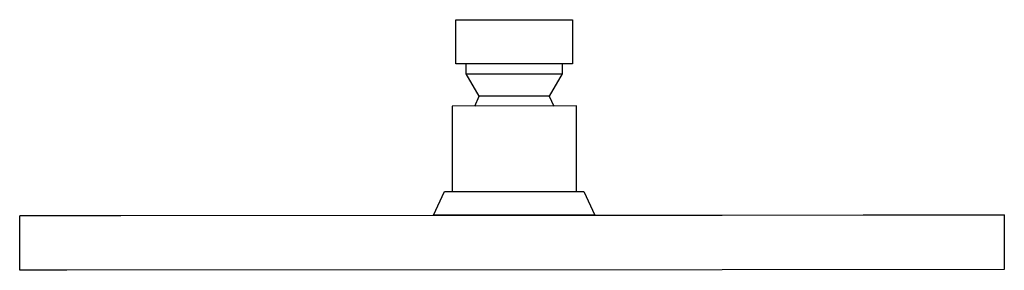
# Model space of a CAD drawing. Units: millimetres. Extents: x -312 to 306, y -293 to 149.
# Drawn here: x 70 to 306, y 89 to 149 of the extents above; entities that cross this region are included whole.
import ezdxf

# ---------------------------------------------------------------- set-up
doc = ezdxf.new("R2010")
doc.units = ezdxf.units.MM
doc.header["$MEASUREMENT"] = 0
doc.layers.add('Default', color=7, linetype='Continuous', true_color=0x000000)

msp = doc.modelspace()

# ---------------------------------------------------------------- linework, layer by layer
at = {"layer": 'Default', "color": 7, "true_color": 0xffffff}
for p, q in [((174.8, 148.72), (202.8, 148.74)), ((174.81, 138.17), (174.8, 148.72)), ((202.8, 148.74), (202.81, 138.2)), ((202.81, 138.2), (174.81, 138.17)), ((177.31, 135.8), (177.31, 138.17)), ((200.31, 138.2), (200.31, 135.82)), ((177.31, 135.8), (200.31, 135.82)), ((180.4, 130.41), (177.31, 135.8)), ((200.31, 135.82), (197.23, 130.43)), ((179.34, 128.07), (180.4, 130.41)), ((196.52, 130.43), (180.4, 130.41)), ((197.23, 130.43), (196.52, 130.43)), ((197.23, 130.43), (198.29, 128.09)), ((203.72, 128.1), (173.92, 128.07)), ((173.92, 128.07), (173.94, 107.59)), ((203.74, 107.62), (203.72, 128.1)), ((169.51, 101.96), (172.14, 107.59)), ((172.14, 107.59), (205.54, 107.62)), ((205.54, 107.62), (208.18, 101.99)), ((81.58, 101.79), (70.28, 101.81)), ((70.29, 101.81), (94.51, 101.87)), ((70.29, 88.79), (70.29, 101.81)), ((238.67, 101.88), (81.58, 101.79)), ((94.51, 101.87), (169.51, 101.96)), ((208.18, 101.99), (169.51, 101.96)), ((208.18, 101.99), (281.94, 102.03)), ((306.28, 102), (238.67, 101.88)), ((281.94, 102.03), (294.98, 102.02)), ((294.98, 102.02), (306.28, 102)), ((306.28, 102), (306.28, 102)), ((306.28, 102), (306.29, 88.98)), ((81.59, 88.76), (70.29, 88.79)), ((238.69, 88.86), (81.59, 88.76)), ((306.29, 88.98), (238.69, 88.86))]:
    msp.add_line(p, q, dxfattribs=at)

doc.saveas('drawing.dxf')
